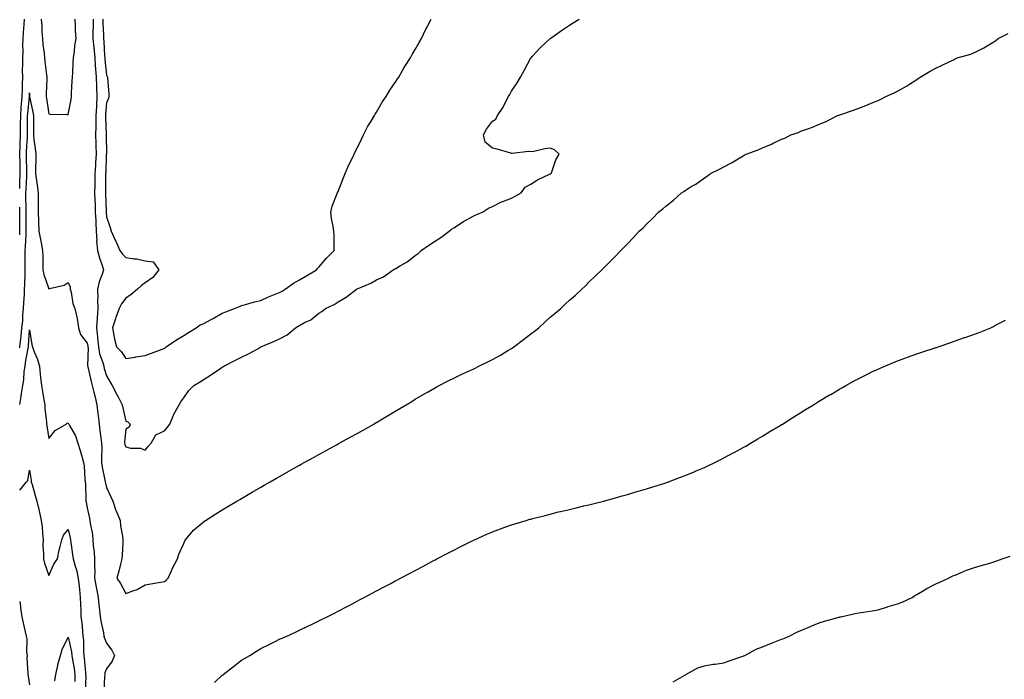
# Model space of a CAD drawing. Units: inches. Extents: x 973763 to 976403, y 7223978 to 7226618.
# Drawn here: x 973763 to 974273, y 7225859 to 7226202 of the extents above; entities that cross this region are included whole.
import ezdxf

# ---------------------------------------------------------------- set-up
doc = ezdxf.new("R2010")
doc.units = ezdxf.units.IN
doc.header["$MEASUREMENT"] = 0
doc.layers.add('Contour_97377223', color=7, linetype='Continuous', true_color=0xc12c6b)

msp = doc.modelspace()

# ---------------------------------------------------------------- linework, layer by layer
at = {"layer": 'Contour_97377223'}
for points in [[(973763, 7226114.06, 3160), (973763.09, 7226116.88, 3160), (973763.09, 7226116.96, 3160), (973763.26, 7226121.92, 3160), (973763.17, 7226126.8, 3160), (973763.17, 7226127.04, 3160), (973763.08, 7226131.92, 3160), (973763.23, 7226136.74, 3160), (973763.25, 7226137.12, 3160), (973763.4, 7226141.92, 3160), (973763.47, 7226146.49, 3160), (973763.47, 7226147.33, 3160), (973763.54, 7226151.92, 3160), (973763.82, 7226156.16, 3160), (973763.98, 7226157.84, 3160), (973764.25, 7226161.92, 3160), (973764.38, 7226165.59, 3160), (973764.44, 7226168.31, 3160), (973764.55, 7226171.92, 3160), (973764.51, 7226175.47, 3160), (973764.66, 7226178.54, 3160), (973764.6, 7226181.92, 3160), (973764.78, 7226185.18, 3160), (973764.71, 7226188.58, 3160), (973764.88, 7226191.92, 3160), (973764.99, 7226194.97, 3160), (973765.32, 7226199.19, 3160), (973765.43, 7226201.92, 3160)], [(973774.22, 7226201.92, 3160), (973774.54, 7226198.42, 3160), (973774.55, 7226195.42, 3160), (973774.83, 7226191.92, 3160), (973774.98, 7226188.85, 3160), (973775.69, 7226184.28, 3160), (973775.83, 7226181.92, 3160), (973776.08, 7226179.95, 3160), (973776.9, 7226173.07, 3160), (973777.03, 7226171.92, 3160), (973777.03, 7226170.9, 3160), (973776.66, 7226163.31, 3160), (973776.66, 7226161.92, 3160), (973776.88, 7226160.75, 3160), (973778.05, 7226152.82, 3160), (973778.87, 7226152.74, 3160), (973787.43, 7226152.53, 3160), (973788.05, 7226152.49, 3160), (973789.64, 7226160.32, 3160), (973789.8, 7226161.92, 3160), (973789.92, 7226163.78, 3160), (973790.18, 7226169.79, 3160), (973790.32, 7226171.92, 3160), (973790.47, 7226174.34, 3160), (973790.7, 7226179.26, 3160), (973790.87, 7226181.92, 3160), (973791.36, 7226185.24, 3160), (973791.65, 7226188.33, 3160), (973792.25, 7226191.92, 3160), (973791.98, 7226195.85, 3160), (973791.95, 7226198.03, 3160), (973791.69, 7226201.92, 3160)], [(973801.18, 7226201.92, 3160), (973801.17, 7226198.8, 3160), (973800.93, 7226194.81, 3160), (973800.92, 7226191.92, 3160), (973801.2, 7226188.76, 3160), (973801.59, 7226185.46, 3160), (973801.89, 7226181.92, 3160), (973802.2, 7226177.76, 3160), (973802.28, 7226176.16, 3160), (973802.61, 7226171.92, 3160), (973802.79, 7226167.19, 3160), (973802.81, 7226166.69, 3160), (973802.97, 7226161.92, 3160), (973802.75, 7226157.23, 3160), (973802.75, 7226156.63, 3160), (973802.53, 7226151.92, 3160), (973802.49, 7226147.47, 3160), (973802.42, 7226146.3, 3160), (973802.38, 7226141.92, 3160), (973802.48, 7226137.49, 3160), (973802.52, 7226136.39, 3160), (973802.64, 7226131.92, 3160), (973802.37, 7226127.6, 3160), (973802.23, 7226126.1, 3160), (973801.95, 7226121.92, 3160), (973801.93, 7226118.05, 3160), (973801.9, 7226115.77, 3160), (973801.87, 7226111.92, 3160), (973802, 7226107.97, 3160), (973802.07, 7226105.94, 3160), (973802.19, 7226101.92, 3160), (973802.42, 7226097.55, 3160), (973802.41, 7226096.28, 3160), (973802.66, 7226091.92, 3160), (973802.92, 7226087.04, 3160), (973802.89, 7226086.76, 3160), (973803.29, 7226081.92, 3160), (973804.31, 7226078.17, 3160), (973805.8, 7226074.17, 3160), (973806.53, 7226071.92, 3160), (973805.81, 7226069.67, 3160), (973804.25, 7226065.73, 3160), (973803.28, 7226061.92, 3160), (973803.44, 7226057.31, 3160), (973803.36, 7226056.61, 3160), (973803.49, 7226051.92, 3160), (973803.13, 7226047, 3160), (973803.11, 7226046.86, 3160), (973802.77, 7226041.92, 3160), (973803.37, 7226037.25, 3160), (973803.4, 7226036.57, 3160), (973803.91, 7226031.92, 3160), (973804.45, 7226028.31, 3160), (973806.15, 7226023.81, 3160), (973806.57, 7226021.92, 3160), (973806.87, 7226020.75, 3160), (973808.05, 7226016.9, 3160), (973809.84, 7226013.7, 3160), (973811, 7226011.92, 3160), (973813.31, 7226007.19, 3160), (973813.99, 7226005.98, 3160), (973816.17, 7226001.92, 3160), (973816.5, 7226000.36, 3160), (973818.05, 7225993.44, 3160), (973819.13, 7225993.01, 3160), (973820.29, 7225991.92, 3160), (973819.7, 7225990.26, 3160), (973818.05, 7225989.3, 3160), (973817.34, 7225982.64, 3160), (973817.39, 7225981.92, 3160), (973817.47, 7225981.33, 3160), (973818.05, 7225980.05, 3160), (973820.5, 7225979.46, 3160), (973825.59, 7225979.46, 3160), (973828.05, 7225978.37, 3160), (973829.63, 7225980.34, 3160), (973831.08, 7225981.92, 3160), (973833.61, 7225986.37, 3160), (973838.05, 7225988.44, 3160), (973839.65, 7225990.32, 3160), (973840.85, 7225991.92, 3160), (973842.73, 7225996.61, 3160), (973842.88, 7225997.1, 3160), (973845.63, 7226001.92, 3160), (973846.56, 7226003.4, 3160), (973848.05, 7226005.59, 3160), (973850.71, 7226009.26, 3160), (973853.29, 7226011.92, 3160), (973856.26, 7226013.7, 3160), (973858.05, 7226014.91, 3160), (973862.37, 7226017.6, 3160), (973866.74, 7226020.61, 3160), (973868.05, 7226021.49, 3160), (973868.32, 7226021.65, 3160), (973868.76, 7226021.92, 3160), (973874.92, 7226025.05, 3160), (973878.05, 7226026.55, 3160), (973881.67, 7226028.29, 3160), (973888, 7226031.86, 3160), (973888.05, 7226031.9, 3160), (973888.07, 7226031.9, 3160), (973888.09, 7226031.92, 3160), (973895.11, 7226034.85, 3160), (973898.05, 7226036.37, 3160), (973901.68, 7226038.29, 3160), (973905.95, 7226041.92, 3160), (973907.33, 7226042.64, 3160), (973908.05, 7226043.11, 3160), (973910.65, 7226044.52, 3160), (973913.98, 7226045.98, 3160), (973918.05, 7226049.36, 3160), (973919.65, 7226050.32, 3160), (973921.58, 7226051.92, 3160), (973926.05, 7226053.93, 3160), (973928.05, 7226055.38, 3160), (973932.32, 7226057.66, 3160), (973937.68, 7226061.92, 3160), (973937.92, 7226062.04, 3160), (973938.05, 7226062.13, 3160), (973938.44, 7226062.31, 3160), (973944.99, 7226064.99, 3160), (973948.05, 7226066.78, 3160), (973951.68, 7226068.29, 3160), (973956.7, 7226071.92, 3160), (973957.55, 7226072.41, 3160), (973958.05, 7226072.7, 3160), (973960, 7226073.87, 3160), (973963.94, 7226076.02, 3160), (973968.05, 7226079.36, 3160), (973969.51, 7226080.46, 3160), (973971.1, 7226081.92, 3160), (973975.16, 7226084.81, 3160), (973978.05, 7226086.65, 3160), (973981.3, 7226088.68, 3160), (973985.66, 7226091.92, 3160), (973986.91, 7226093.05, 3160), (973988.05, 7226093.76, 3160), (973993.05, 7226096.92, 3160), (973998.05, 7226099.83, 3160), (973999.51, 7226100.47, 3160), (974002.87, 7226101.92, 3160), (974006.01, 7226103.97, 3160), (974008.05, 7226104.79, 3160), (974012.84, 7226107.13, 3160), (974013.46, 7226107.33, 3160), (974018.05, 7226109.09, 3160), (974019.85, 7226110.12, 3160), (974023, 7226111.92, 3160), (974025.14, 7226114.83, 3160), (974028.05, 7226116.35, 3160), (974031.42, 7226118.56, 3160), (974037.63, 7226121.49, 3160), (974038.05, 7226121.72, 3160), (974038.18, 7226121.8, 3160), (974038.56, 7226121.92, 3160), (974038.94, 7226122.8, 3160), (974040.96, 7226129.01, 3160), (974042.77, 7226131.92, 3160), (974040.31, 7226134.17, 3160), (974038.05, 7226135.01, 3160), (974035.3, 7226134.67, 3160), (974029.52, 7226133.4, 3160), (974028.05, 7226133.19, 3160), (974026.72, 7226133.25, 3160), (974018.37, 7226132.25, 3160), (974018.05, 7226132.27, 3160), (974017.59, 7226132.37, 3160), (974010.58, 7226134.46, 3160), (974008.05, 7226135.05, 3160), (974004.36, 7226138.23, 3160), (974003.42, 7226141.92, 3160), (974005.05, 7226144.91, 3160), (974008.05, 7226148.99, 3160), (974009.87, 7226150.1, 3160), (974010.8, 7226151.92, 3160), (974013.6, 7226156.37, 3160), (974014.67, 7226158.54, 3160), (974016.47, 7226161.92, 3160), (974017.08, 7226162.9, 3160), (974018.05, 7226164.69, 3160), (974020.99, 7226168.97, 3160), (974022.59, 7226171.92, 3160), (974024.58, 7226175.38, 3160), (974028.05, 7226181.86, 3160), (974028.08, 7226181.9, 3160), (974028.1, 7226181.92, 3160), (974028.88, 7226182.76, 3160), (974032.93, 7226187.04, 3160), (974037.95, 7226191.92, 3160), (974038.05, 7226192, 3160), (974038.3, 7226192.17, 3160), (974043.93, 7226196.04, 3160), (974048.05, 7226198.87, 3160), (974049.97, 7226200.01, 3160), (974053.02, 7226201.92, 3160)], [(973806.12, 7226201.92, 3161), (973806.11, 7226199.97, 3161), (973806.43, 7226193.54, 3161), (973806.42, 7226191.92, 3161), (973806.56, 7226190.44, 3161), (973807.04, 7226182.94, 3161), (973807.13, 7226181.92, 3161), (973807.19, 7226181.06, 3161), (973808.05, 7226172.92, 3161), (973808.37, 7226172.23, 3161), (973808.47, 7226171.92, 3161), (973808.48, 7226171.49, 3161), (973809.21, 7226163.07, 3161), (973809.22, 7226161.92, 3161), (973808.98, 7226161, 3161), (973808.05, 7226158.6, 3161), (973807.45, 7226152.53, 3161), (973807.42, 7226151.92, 3161), (973807.42, 7226151.3, 3161), (973807.8, 7226142.17, 3161), (973807.8, 7226141.67, 3161), (973807.93, 7226132.04, 3161), (973807.93, 7226131.92, 3161), (973807.92, 7226131.8, 3161), (973807.6, 7226122.37, 3161), (973807.57, 7226121.92, 3161), (973807.56, 7226121.43, 3161), (973807.56, 7226111.92, 3161), (973807.57, 7226111.45, 3161), (973807.76, 7226102.21, 3161), (973807.77, 7226101.92, 3161), (973807.79, 7226101.65, 3161), (973808.05, 7226099.5, 3161), (973809.96, 7226093.83, 3161), (973810.43, 7226091.92, 3161), (973812.58, 7226087.39, 3161), (973812.89, 7226086.76, 3161), (973814.99, 7226081.92, 3161), (973816.23, 7226080.1, 3161), (973818.05, 7226078.4, 3161), (973822.3, 7226077.68, 3161), (973823.81, 7226077.68, 3161), (973828.05, 7226076.59, 3161), (973832.23, 7226076.1, 3161), (973835.2, 7226071.92, 3161), (973832.06, 7226067.9, 3161), (973828.05, 7226065.22, 3161), (973826.21, 7226063.76, 3161), (973824.16, 7226061.92, 3161), (973820.76, 7226059.21, 3161), (973818.05, 7226057.25, 3161), (973815.72, 7226054.26, 3161), (973814.65, 7226051.92, 3161), (973812.8, 7226047.17, 3161), (973812.59, 7226046.47, 3161), (973811.09, 7226041.92, 3161), (973811.88, 7226038.09, 3161), (973812.15, 7226036.02, 3161), (973813.2, 7226031.92, 3161), (973815.62, 7226029.48, 3161), (973818.05, 7226025.85, 3161), (973822.79, 7226026.65, 3161), (973823.22, 7226026.74, 3161), (973828.05, 7226027.47, 3161), (973831.35, 7226028.62, 3161), (973836.95, 7226030.81, 3161), (973838.05, 7226031.22, 3161), (973838.44, 7226031.53, 3161), (973838.91, 7226031.92, 3161), (973844.34, 7226035.63, 3161), (973848.05, 7226037.92, 3161), (973850.52, 7226039.44, 3161), (973854.54, 7226041.92, 3161), (973856.56, 7226043.4, 3161), (973858.05, 7226043.97, 3161), (973862.27, 7226046.14, 3161), (973863.32, 7226046.65, 3161), (973868.05, 7226049.36, 3161), (973869.91, 7226050.06, 3161), (973874.41, 7226051.92, 3161), (973877.02, 7226052.96, 3161), (973878.05, 7226053.4, 3161), (973880.09, 7226053.97, 3161), (973884.73, 7226055.24, 3161), (973888.05, 7226056.1, 3161), (973892.03, 7226057.94, 3161), (973895.38, 7226059.26, 3161), (973898.05, 7226060.38, 3161), (973899.06, 7226060.9, 3161), (973900.68, 7226061.92, 3161), (973904.92, 7226065.05, 3161), (973908.05, 7226066.69, 3161), (973911.33, 7226068.64, 3161), (973916.92, 7226071.92, 3161), (973917.39, 7226072.58, 3161), (973918.05, 7226073.27, 3161), (973922.01, 7226077.97, 3161), (973926.1, 7226081.92, 3161), (973926.01, 7226083.97, 3161), (973925.99, 7226089.87, 3161), (973925.89, 7226091.92, 3161), (973925.56, 7226094.4, 3161), (973924.69, 7226098.56, 3161), (973924.31, 7226101.92, 3161), (973925.06, 7226104.91, 3161), (973927.63, 7226111.51, 3161), (973927.77, 7226111.92, 3161), (973927.84, 7226112.13, 3161), (973928.05, 7226112.51, 3161), (973930.63, 7226119.34, 3161), (973931.76, 7226121.92, 3161), (973933.61, 7226126.35, 3161), (973934.79, 7226128.66, 3161), (973936.35, 7226131.92, 3161), (973936.86, 7226133.11, 3161), (973938.05, 7226135.08, 3161), (973940.22, 7226139.75, 3161), (973941.25, 7226141.92, 3161), (973943.53, 7226146.43, 3161), (973945.2, 7226149.07, 3161), (973946.91, 7226151.92, 3161), (973947.31, 7226152.66, 3161), (973948.05, 7226153.68, 3161), (973951.01, 7226158.95, 3161), (973952.98, 7226161.92, 3161), (973954.84, 7226165.12, 3161), (973958.05, 7226169.62, 3161), (973958.93, 7226171.04, 3161), (973959.5, 7226171.92, 3161), (973961.55, 7226175.42, 3161), (973962.64, 7226177.33, 3161), (973965.56, 7226181.92, 3161), (973966.41, 7226183.56, 3161), (973968.05, 7226186.16, 3161), (973970.1, 7226189.87, 3161), (973971.29, 7226191.92, 3161), (973973.48, 7226196.49, 3161), (973974.45, 7226198.33, 3161), (973976.3, 7226201.92, 3161)], [(973763, 7226031.54, 3159), (973763.06, 7226031.92, 3159), (973763.62, 7226036.35, 3159), (973763.68, 7226037.55, 3159), (973764.16, 7226041.92, 3159), (973764.58, 7226045.4, 3159), (973764.66, 7226048.52, 3159), (973765, 7226051.92, 3159), (973765.14, 7226054.83, 3159), (973765.43, 7226059.3, 3159), (973765.57, 7226061.92, 3159), (973765.69, 7226064.28, 3159), (973765.8, 7226069.67, 3159), (973765.91, 7226071.92, 3159), (973765.89, 7226074.09, 3159), (973765.92, 7226079.79, 3159), (973765.9, 7226081.92, 3159), (973766.02, 7226083.95, 3159), (973766.32, 7226090.2, 3159), (973766.42, 7226091.92, 3159), (973766.41, 7226093.56, 3159), (973766.37, 7226100.24, 3159), (973766.36, 7226101.92, 3159), (973766.34, 7226103.62, 3159), (973766.26, 7226110.14, 3159), (973766.24, 7226111.92, 3159), (973766.3, 7226113.68, 3159), (973766.68, 7226120.55, 3159), (973766.72, 7226121.92, 3159), (973766.7, 7226123.27, 3159), (973766.59, 7226130.46, 3159), (973766.56, 7226131.92, 3159), (973766.6, 7226133.37, 3159), (973767.07, 7226140.94, 3159), (973767.1, 7226141.92, 3159), (973767.11, 7226142.86, 3159), (973767.11, 7226150.98, 3159), (973767.12, 7226151.92, 3159), (973767.18, 7226152.78, 3159), (973768.01, 7226161.88, 3159), (973768.01, 7226161.92, 3159), (973768.01, 7226161.96, 3159), (973768.05, 7226163.76, 3159), (973768.14, 7226162, 3159), (973768.14, 7226161.92, 3159), (973768.16, 7226161.82, 3159), (973769.83, 7226153.7, 3159), (973770.13, 7226151.92, 3159), (973770.12, 7226149.85, 3159), (973770.11, 7226143.99, 3159), (973770.1, 7226141.92, 3159), (973770.35, 7226139.62, 3159), (973770.99, 7226134.85, 3159), (973771.29, 7226131.92, 3159), (973771.31, 7226128.66, 3159), (973771.18, 7226125.05, 3159), (973771.21, 7226121.92, 3159), (973771.7, 7226118.27, 3159), (973772.01, 7226115.88, 3159), (973772.54, 7226111.92, 3159), (973772.53, 7226107.43, 3159), (973772.5, 7226106.37, 3159), (973772.5, 7226101.92, 3159), (973772.72, 7226097.25, 3159), (973772.71, 7226096.59, 3159), (973772.96, 7226091.92, 3159), (973773.74, 7226087.6, 3159), (973774.12, 7226085.85, 3159), (973774.89, 7226081.92, 3159), (973774.94, 7226078.81, 3159), (973775.02, 7226074.95, 3159), (973775.08, 7226071.92, 3159), (973775.55, 7226069.42, 3159), (973778.05, 7226062.15, 3159), (973778.44, 7226062.31, 3159), (973786.01, 7226063.97, 3159), (973788.05, 7226065.36, 3159), (973789.24, 7226063.11, 3159), (973789.22, 7226061.92, 3159), (973789.7, 7226060.28, 3159), (973790.53, 7226054.4, 3159), (973791.6, 7226051.92, 3159), (973792.58, 7226047.39, 3159), (973792.87, 7226046.74, 3159), (973793.44, 7226041.92, 3159), (973794.57, 7226038.44, 3159), (973798.05, 7226033.91, 3159), (973798.37, 7226032.25, 3159), (973798.41, 7226031.92, 3159), (973798.48, 7226031.49, 3159), (973798.24, 7226022.1, 3159), (973798.27, 7226021.92, 3159), (973798.35, 7226021.63, 3159), (973800.05, 7226013.93, 3159), (973800.61, 7226011.92, 3159), (973801.44, 7226008.54, 3159), (973802.07, 7226005.94, 3159), (973803.05, 7226001.92, 3159), (973803.58, 7225997.45, 3159), (973803.68, 7225996.3, 3159), (973804.17, 7225991.92, 3159), (973804.51, 7225988.38, 3159), (973805.12, 7225984.85, 3159), (973805.44, 7225981.92, 3159), (973805.57, 7225979.44, 3159), (973805.37, 7225974.6, 3159), (973805.49, 7225971.92, 3159), (973805.75, 7225969.62, 3159), (973807.2, 7225962.76, 3159), (973807.32, 7225961.92, 3159), (973807.41, 7225961.28, 3159), (973808.05, 7225959.03, 3159), (973810.32, 7225954.19, 3159), (973811.28, 7225951.92, 3159), (973812.93, 7225947.04, 3159), (973812.98, 7225946.86, 3159), (973815.03, 7225941.92, 3159), (973815.3, 7225939.17, 3159), (973816.26, 7225933.7, 3159), (973816.47, 7225931.92, 3159), (973816.4, 7225930.28, 3159), (973816.06, 7225923.91, 3159), (973815.99, 7225921.92, 3159), (973815.28, 7225919.15, 3159), (973814.4, 7225915.57, 3159), (973813.43, 7225911.92, 3159), (973815.34, 7225909.21, 3159), (973818.05, 7225904.07, 3159), (973821.59, 7225905.46, 3159), (973823.87, 7225906.1, 3159), (973828.05, 7225908.5, 3159), (973831.03, 7225908.95, 3159), (973836.07, 7225909.95, 3159), (973838.05, 7225910.26, 3159), (973839.01, 7225910.96, 3159), (973839.92, 7225911.92, 3159), (973841.54, 7225915.4, 3159), (973842.44, 7225917.53, 3159), (973844.77, 7225921.92, 3159), (973845.58, 7225924.38, 3159), (973848.05, 7225930.01, 3159), (973848.59, 7225931.37, 3159), (973848.94, 7225931.92, 3159), (973853.12, 7225936.86, 3159), (973858.05, 7225941.04, 3159), (973858.55, 7225941.43, 3159), (973859.27, 7225941.92, 3159), (973864.67, 7225945.3, 3159), (973868.05, 7225947.35, 3159), (973870.9, 7225949.07, 3159), (973875.65, 7225951.92, 3159), (973877.15, 7225952.82, 3159), (973878.05, 7225953.37, 3159), (973881.5, 7225955.36, 3159), (973883.46, 7225956.51, 3159), (973888.05, 7225959.21, 3159), (973889.77, 7225960.2, 3159), (973892.79, 7225961.92, 3159), (973896.14, 7225963.83, 3159), (973898.05, 7225964.95, 3159), (973902.52, 7225967.45, 3159), (973904.92, 7225968.8, 3159), (973908.05, 7225970.55, 3159), (973908.93, 7225971.04, 3159), (973910.53, 7225971.92, 3159), (973915.37, 7225974.6, 3159), (973918.05, 7225976.08, 3159), (973921.82, 7225978.15, 3159), (973927.28, 7225981.14, 3159), (973928.05, 7225981.57, 3159), (973928.27, 7225981.69, 3159), (973928.68, 7225981.92, 3159), (973934.72, 7225985.24, 3159), (973938.05, 7225987.1, 3159), (973941.14, 7225988.83, 3159), (973946.56, 7225991.92, 3159), (973947.5, 7225992.47, 3159), (973948.05, 7225992.78, 3159), (973950.19, 7225994.05, 3159), (973953.78, 7225996.18, 3159), (973958.05, 7225998.74, 3159), (973960.03, 7225999.93, 3159), (973963.31, 7226001.92, 3159), (973966.27, 7226003.7, 3159), (973968.05, 7226004.75, 3159), (973972.57, 7226007.41, 3159), (973974.85, 7226008.72, 3159), (973978.05, 7226010.59, 3159), (973978.9, 7226011.06, 3159), (973980.44, 7226011.92, 3159), (973985.47, 7226014.5, 3159), (973988.05, 7226015.75, 3159), (973992.22, 7226017.76, 3159), (973995.26, 7226019.13, 3159), (973998.05, 7226020.42, 3159), (973999.07, 7226020.9, 3159), (974001.09, 7226021.92, 3159), (974005.76, 7226024.21, 3159), (974008.05, 7226025.34, 3159), (974012.28, 7226027.68, 3159), (974016.17, 7226030.03, 3159), (974018.05, 7226031.16, 3159), (974018.53, 7226031.45, 3159), (974019.22, 7226031.92, 3159), (974024.25, 7226035.73, 3159), (974028.05, 7226038.74, 3159), (974029.88, 7226040.1, 3159), (974032.13, 7226041.92, 3159), (974035.22, 7226044.75, 3159), (974038.05, 7226047.31, 3159), (974040.58, 7226049.4, 3159), (974043.54, 7226051.92, 3159), (974045.86, 7226054.11, 3159), (974048.05, 7226056.18, 3159), (974051.12, 7226058.85, 3159), (974054.47, 7226061.92, 3159), (974056.28, 7226063.7, 3159), (974058.05, 7226065.46, 3159), (974061.41, 7226068.56, 3159), (974064.87, 7226071.92, 3159), (974066.43, 7226073.54, 3159), (974068.05, 7226075.28, 3159), (974071.38, 7226078.58, 3159), (974074.59, 7226081.92, 3159), (974076.33, 7226083.64, 3159), (974078.05, 7226085.47, 3159), (974081.27, 7226088.7, 3159), (974084.2, 7226091.92, 3159), (974086.25, 7226093.72, 3159), (974088.05, 7226095.59, 3159), (974091.29, 7226098.68, 3159), (974094.23, 7226101.92, 3159), (974096.44, 7226103.52, 3159), (974098.05, 7226104.89, 3159), (974101.97, 7226107.99, 3159), (974106.08, 7226111.92, 3159), (974107.33, 7226112.64, 3159), (974108.05, 7226113.15, 3159), (974111.22, 7226115.1, 3159), (974113.54, 7226116.43, 3159), (974118.05, 7226119.73, 3159), (974119.41, 7226120.57, 3159), (974121.13, 7226121.92, 3159), (974125.83, 7226124.13, 3159), (974128.05, 7226125.44, 3159), (974132.41, 7226127.56, 3159), (974135.95, 7226129.81, 3159), (974138.05, 7226131.06, 3159), (974138.64, 7226131.33, 3159), (974139.63, 7226131.92, 3159), (974145.8, 7226134.17, 3159), (974148.05, 7226135.28, 3159), (974152.84, 7226137.12, 3159), (974153.72, 7226137.58, 3159), (974158.05, 7226139.67, 3159), (974159.72, 7226140.26, 3159), (974162.88, 7226141.92, 3159), (974166.74, 7226143.23, 3159), (974168.05, 7226143.83, 3159), (974171.11, 7226144.97, 3159), (974174.07, 7226145.9, 3159), (974178.05, 7226147.7, 3159), (974181.08, 7226148.89, 3159), (974186.92, 7226151.92, 3159), (974187.76, 7226152.21, 3159), (974188.05, 7226152.33, 3159), (974188.67, 7226152.55, 3159), (974195.29, 7226154.69, 3159), (974198.05, 7226155.75, 3159), (974202.5, 7226157.47, 3159), (974204.47, 7226158.33, 3159), (974208.05, 7226159.83, 3159), (974209.49, 7226160.47, 3159), (974212.13, 7226161.92, 3159), (974216.3, 7226163.68, 3159), (974218.05, 7226164.56, 3159), (974222.79, 7226167.17, 3159), (974224.42, 7226168.29, 3159), (974228.05, 7226170.65, 3159), (974228.83, 7226171.14, 3159), (974229.86, 7226171.92, 3159), (974235.03, 7226174.93, 3159), (974238.05, 7226176.57, 3159), (974241.62, 7226178.35, 3159), (974247.09, 7226180.96, 3159), (974248.05, 7226181.43, 3159), (974248.39, 7226181.59, 3159), (974249.1, 7226181.92, 3159), (974256.07, 7226183.89, 3159), (974258.05, 7226184.62, 3159), (974262.89, 7226187.08, 3159), (974263.74, 7226187.62, 3159), (974268.05, 7226190.2, 3159), (974269.11, 7226190.87, 3159), (974270.34, 7226191.92, 3159), (974275.41, 7226194.56, 3159)], [(973763, 7226090.13, 3160), (973763.1, 7226091.92, 3160), (973763.07, 7226096.9, 3160), (973763.06, 7226096.94, 3160), (973763.02, 7226101.92, 3160), (973763, 7226104.52, 3160)], [(973864.05, 7225857.92, 3158), (973868.05, 7225861.57, 3158), (973868.25, 7225861.72, 3158), (973868.51, 7225861.92, 3158), (973873.87, 7225866.1, 3158), (973878.05, 7225869.44, 3158), (973879.62, 7225870.34, 3158), (973882.25, 7225871.92, 3158), (973885.84, 7225874.13, 3158), (973888.05, 7225875.53, 3158), (973892.37, 7225877.6, 3158), (973895.12, 7225878.99, 3158), (973898.05, 7225880.44, 3158), (973899.09, 7225880.88, 3158), (973901.45, 7225881.92, 3158), (973905.98, 7225883.99, 3158), (973908.05, 7225885.01, 3158), (973912.77, 7225887.21, 3158), (973913.89, 7225887.76, 3158), (973918.05, 7225889.77, 3158), (973919.51, 7225890.47, 3158), (973922.43, 7225891.92, 3158), (973926.16, 7225893.81, 3158), (973928.05, 7225894.79, 3158), (973932.72, 7225897.25, 3158), (973934.12, 7225897.99, 3158), (973938.05, 7225900.08, 3158), (973939.26, 7225900.71, 3158), (973941.53, 7225901.92, 3158), (973945.8, 7225904.17, 3158), (973948.05, 7225905.38, 3158), (973952.35, 7225907.62, 3158), (973955.37, 7225909.24, 3158), (973958.05, 7225910.67, 3158), (973958.87, 7225911.1, 3158), (973960.38, 7225911.92, 3158), (973965.4, 7225914.56, 3158), (973968.05, 7225916, 3158), (973971.95, 7225918.03, 3158), (973976.74, 7225920.61, 3158), (973978.05, 7225921.31, 3158), (973978.45, 7225921.51, 3158), (973979.21, 7225921.92, 3158), (973985.05, 7225924.93, 3158), (973988.05, 7225926.51, 3158), (973991.64, 7225928.33, 3158), (973997.3, 7225931.18, 3158), (973998.05, 7225931.55, 3158), (973998.3, 7225931.67, 3158), (973998.87, 7225931.92, 3158), (974005.2, 7225934.77, 3158), (974008.05, 7225936.04, 3158), (974012.36, 7225937.6, 3158), (974014.51, 7225938.38, 3158), (974018.05, 7225939.67, 3158), (974019.78, 7225940.2, 3158), (974025.61, 7225941.92, 3158), (974027.48, 7225942.49, 3158), (974028.05, 7225942.66, 3158), (974029.04, 7225942.92, 3158), (974035.4, 7225944.56, 3158), (974038.05, 7225945.24, 3158), (974042.42, 7225946.3, 3158), (974043.42, 7225946.55, 3158), (974048.05, 7225947.64, 3158), (974051.48, 7225948.5, 3158), (974055.55, 7225949.42, 3158), (974058.05, 7225950.03, 3158), (974059.54, 7225950.44, 3158), (974065.66, 7225951.92, 3158), (974067.54, 7225952.43, 3158), (974068.05, 7225952.56, 3158), (974068.94, 7225952.8, 3158), (974075.34, 7225954.63, 3158), (974078.05, 7225955.36, 3158), (974082.98, 7225956.86, 3158), (974083.08, 7225956.88, 3158), (974088.05, 7225958.38, 3158), (974090.72, 7225959.26, 3158), (974097.41, 7225961.28, 3158), (974098.05, 7225961.49, 3158), (974098.37, 7225961.59, 3158), (974099.36, 7225961.92, 3158), (974105.63, 7225964.34, 3158), (974108.05, 7225965.22, 3158), (974112.75, 7225967.21, 3158), (974113.76, 7225967.62, 3158), (974118.05, 7225969.4, 3158), (974119.75, 7225970.22, 3158), (974123.42, 7225971.92, 3158), (974126.45, 7225973.52, 3158), (974128.05, 7225974.32, 3158), (974132.95, 7225977.02, 3158), (974133.36, 7225977.23, 3158), (974138.05, 7225979.71, 3158), (974139.44, 7225980.53, 3158), (974141.94, 7225981.92, 3158), (974145.73, 7225984.24, 3158), (974148.05, 7225985.59, 3158), (974151.96, 7225988.01, 3158), (974157.3, 7225991.18, 3158), (974158.05, 7225991.63, 3158), (974158.24, 7225991.74, 3158), (974158.53, 7225991.92, 3158), (974164.32, 7225995.65, 3158), (974168.05, 7225997.92, 3158), (974170.49, 7225999.48, 3158), (974174.52, 7226001.92, 3158), (974176.69, 7226003.29, 3158), (974178.05, 7226004.09, 3158), (974182.94, 7226007.04, 3158), (974183.47, 7226007.33, 3158), (974188.05, 7226010.05, 3158), (974189.24, 7226010.73, 3158), (974191.41, 7226011.92, 3158), (974195.66, 7226014.3, 3158), (974198.05, 7226015.59, 3158), (974202.28, 7226017.7, 3158), (974205.23, 7226019.11, 3158), (974208.05, 7226020.46, 3158), (974209.07, 7226020.9, 3158), (974211.52, 7226021.92, 3158), (974216.08, 7226023.89, 3158), (974218.05, 7226024.73, 3158), (974222.48, 7226026.35, 3158), (974223.31, 7226026.67, 3158), (974228.05, 7226028.4, 3158), (974230.73, 7226029.24, 3158), (974237.59, 7226031.47, 3158), (974238.05, 7226031.61, 3158), (974238.29, 7226031.69, 3158), (974239.12, 7226031.92, 3158), (974245.77, 7226034.21, 3158), (974248.05, 7226035.03, 3158), (974252.87, 7226036.74, 3158), (974253.14, 7226036.82, 3158), (974258.05, 7226038.58, 3158), (974260.48, 7226039.48, 3158), (974266.53, 7226041.92, 3158), (974267.56, 7226042.41, 3158), (974268.05, 7226042.66, 3158), (974269.61, 7226043.48, 3158), (974274.15, 7226045.83, 3158)], [(973763, 7226002.03, 3158), (973763.71, 7226006.26, 3158), (973763.92, 7226007.78, 3158), (973764.56, 7226011.92, 3158), (973765.09, 7226014.87, 3158), (973765.4, 7226019.26, 3158), (973765.79, 7226021.92, 3158), (973766.09, 7226023.89, 3158), (973767.4, 7226031.26, 3158), (973767.49, 7226031.92, 3158), (973767.56, 7226032.41, 3158), (973768.05, 7226040.75, 3158), (973769.38, 7226033.25, 3158), (973769.65, 7226031.92, 3158), (973770.54, 7226029.42, 3158), (973772.1, 7226025.96, 3158), (973773.19, 7226021.92, 3158), (973773.67, 7226017.55, 3158), (973773.78, 7226016.18, 3158), (973774.24, 7226011.92, 3158), (973774.87, 7226008.74, 3158), (973775.54, 7226004.42, 3158), (973776.01, 7226001.92, 3158), (973776.01, 7225999.89, 3158), (973776.92, 7225993.05, 3158), (973776.93, 7225991.92, 3158), (973777.04, 7225990.92, 3158), (973778.05, 7225984.42, 3158), (973781.45, 7225988.52, 3158), (973787.06, 7225991.92, 3158), (973787.64, 7225992.33, 3158), (973788.05, 7225992.53, 3158), (973788.29, 7225992.15, 3158), (973788.42, 7225991.92, 3158), (973788.75, 7225991.22, 3158), (973791.98, 7225985.85, 3158), (973793.08, 7225981.92, 3158), (973794.32, 7225978.19, 3158), (973795.31, 7225974.65, 3158), (973796.16, 7225971.92, 3158), (973796.35, 7225970.22, 3158), (973796.85, 7225963.13, 3158), (973796.98, 7225961.92, 3158), (973797.15, 7225961.02, 3158), (973797.25, 7225952.72, 3158), (973797.36, 7225951.92, 3158), (973797.47, 7225951.35, 3158), (973798.05, 7225948.48, 3158), (973799.17, 7225943.05, 3158), (973799.39, 7225941.92, 3158), (973799.55, 7225940.42, 3158), (973800.68, 7225934.56, 3158), (973800.93, 7225931.92, 3158), (973801.13, 7225928.83, 3158), (973801.58, 7225925.46, 3158), (973801.78, 7225921.92, 3158), (973801.73, 7225918.23, 3158), (973801.91, 7225915.77, 3158), (973801.87, 7225911.92, 3158), (973802.69, 7225907.27, 3158), (973802.76, 7225906.63, 3158), (973803.76, 7225901.92, 3158), (973804.08, 7225897.94, 3158), (973804.43, 7225895.55, 3158), (973804.74, 7225891.92, 3158), (973805.18, 7225889.05, 3158), (973806.42, 7225883.56, 3158), (973806.7, 7225881.92, 3158), (973806.91, 7225880.79, 3158), (973808.05, 7225878.31, 3158), (973810.74, 7225874.62, 3158), (973812.14, 7225871.92, 3158), (973811.01, 7225868.95, 3158), (973808.05, 7225864.99, 3158), (973807.18, 7225862.78, 3158), (973807.11, 7225861.92, 3158), (973807.04, 7225860.92, 3158), (973806.71, 7225853.27, 3158)], [(973763, 7225957.7, 3157), (973766.46, 7225961.92, 3157), (973767.3, 7225962.68, 3157), (973768.05, 7225967.96, 3157), (973768.95, 7225962.82, 3157), (973769, 7225961.92, 3157), (973769.39, 7225960.57, 3157), (973771.04, 7225954.91, 3157), (973771.93, 7225951.92, 3157), (973773.03, 7225946.94, 3157), (973773.04, 7225946.9, 3157), (973774.21, 7225941.92, 3157), (973774.66, 7225938.52, 3157), (973774.74, 7225935.22, 3157), (973775.1, 7225931.92, 3157), (973775.07, 7225928.93, 3157), (973775.4, 7225924.58, 3157), (973775.36, 7225921.92, 3157), (973775.92, 7225919.79, 3157), (973778.05, 7225913.42, 3157), (973780.69, 7225919.28, 3157), (973782.53, 7225921.92, 3157), (973783.5, 7225926.47, 3157), (973783.89, 7225927.76, 3157), (973784.93, 7225931.92, 3157), (973785.69, 7225934.28, 3157), (973788.05, 7225937.27, 3157), (973789.09, 7225932.97, 3157), (973789.33, 7225931.92, 3157), (973789.54, 7225930.42, 3157), (973790.4, 7225924.28, 3157), (973790.76, 7225921.92, 3157), (973791.72, 7225918.25, 3157), (973792.43, 7225916.3, 3157), (973793.3, 7225911.92, 3157), (973793.77, 7225907.64, 3157), (973793.96, 7225906, 3157), (973794.41, 7225901.92, 3157), (973794.56, 7225898.42, 3157), (973794.62, 7225895.34, 3157), (973794.77, 7225891.92, 3157), (973795.17, 7225889.05, 3157), (973795.51, 7225884.46, 3157), (973795.82, 7225881.92, 3157), (973796.09, 7225879.97, 3157), (973796.09, 7225873.89, 3157), (973796.29, 7225871.92, 3157), (973796.51, 7225870.38, 3157), (973797.08, 7225862.9, 3157), (973797.2, 7225861.92, 3157), (973797.21, 7225861.08, 3157), (973796.88, 7225853.09, 3157)], [(974101.82, 7225858.15, 3157), (974107.82, 7225861.69, 3157), (974108.05, 7225861.82, 3157), (974108.13, 7225861.84, 3157), (974108.31, 7225861.92, 3157), (974114.55, 7225865.42, 3157), (974118.05, 7225866.41, 3157), (974122.59, 7225867.39, 3157), (974123.54, 7225867.41, 3157), (974128.05, 7225868.11, 3157), (974130.89, 7225869.09, 3157), (974137.4, 7225871.26, 3157), (974138.05, 7225871.49, 3157), (974138.35, 7225871.61, 3157), (974139, 7225871.92, 3157), (974144.89, 7225875.08, 3157), (974148.05, 7225876.26, 3157), (974151.99, 7225877.97, 3157), (974155.35, 7225879.22, 3157), (974158.05, 7225880.3, 3157), (974159.22, 7225880.75, 3157), (974162.03, 7225881.92, 3157), (974165.97, 7225883.99, 3157), (974168.05, 7225884.77, 3157), (974173.01, 7225886.96, 3157), (974173.14, 7225887, 3157), (974178.05, 7225888.91, 3157), (974180.32, 7225889.65, 3157), (974187.87, 7225891.74, 3157), (974188.05, 7225891.8, 3157), (974188.16, 7225891.82, 3157), (974188.66, 7225891.92, 3157), (974196.25, 7225893.72, 3157), (974198.05, 7225893.91, 3157), (974200.41, 7225894.28, 3157), (974204.91, 7225895.06, 3157), (974208.05, 7225895.53, 3157), (974212.9, 7225897.08, 3157), (974213.31, 7225897.19, 3157), (974218.05, 7225898.6, 3157), (974220.52, 7225899.44, 3157), (974225.67, 7225901.92, 3157), (974227.02, 7225902.94, 3157), (974228.05, 7225903.56, 3157), (974231.9, 7225905.77, 3157), (974233.34, 7225906.63, 3157), (974238.05, 7225909.05, 3157), (974240.02, 7225909.95, 3157), (974244.61, 7225911.92, 3157), (974246.83, 7225913.15, 3157), (974248.05, 7225913.6, 3157), (974250.83, 7225914.71, 3157), (974253.92, 7225916.06, 3157), (974258.05, 7225917.45, 3157), (974261.41, 7225918.56, 3157), (974265.94, 7225919.81, 3157), (974268.05, 7225920.46, 3157), (974269.14, 7225920.83, 3157), (974272.41, 7225921.92, 3157), (974276.54, 7225923.44, 3157)], [(973763, 7225899.79, 3156), (973763.41, 7225897.29, 3156), (973763.43, 7225896.53, 3156), (973764.04, 7225891.92, 3156), (973764.84, 7225888.72, 3156), (973765.82, 7225884.15, 3156), (973766.35, 7225881.92, 3156), (973766.64, 7225880.51, 3156), (973766.61, 7225873.35, 3156), (973766.82, 7225871.92, 3156), (973766.72, 7225870.59, 3156), (973767.3, 7225862.66, 3156), (973767.22, 7225861.92, 3156), (973767.31, 7225861.18, 3156), (973768.05, 7225856.63, 3156)], [(973781.24, 7225858.74, 3156), (973781.79, 7225861.92, 3156), (973782.77, 7225866.65, 3156), (973782.83, 7225867.15, 3156), (973784.09, 7225871.92, 3156), (973785.08, 7225874.89, 3156), (973788.05, 7225881.33, 3156), (973789.85, 7225873.72, 3156), (973790.03, 7225871.92, 3156), (973790.35, 7225869.62, 3156), (973791.22, 7225865.1, 3156), (973791.62, 7225861.92, 3156), (973791.64, 7225858.33, 3156)]]:
    msp.add_polyline3d(points, dxfattribs=at)

doc.saveas('drawing.dxf')
